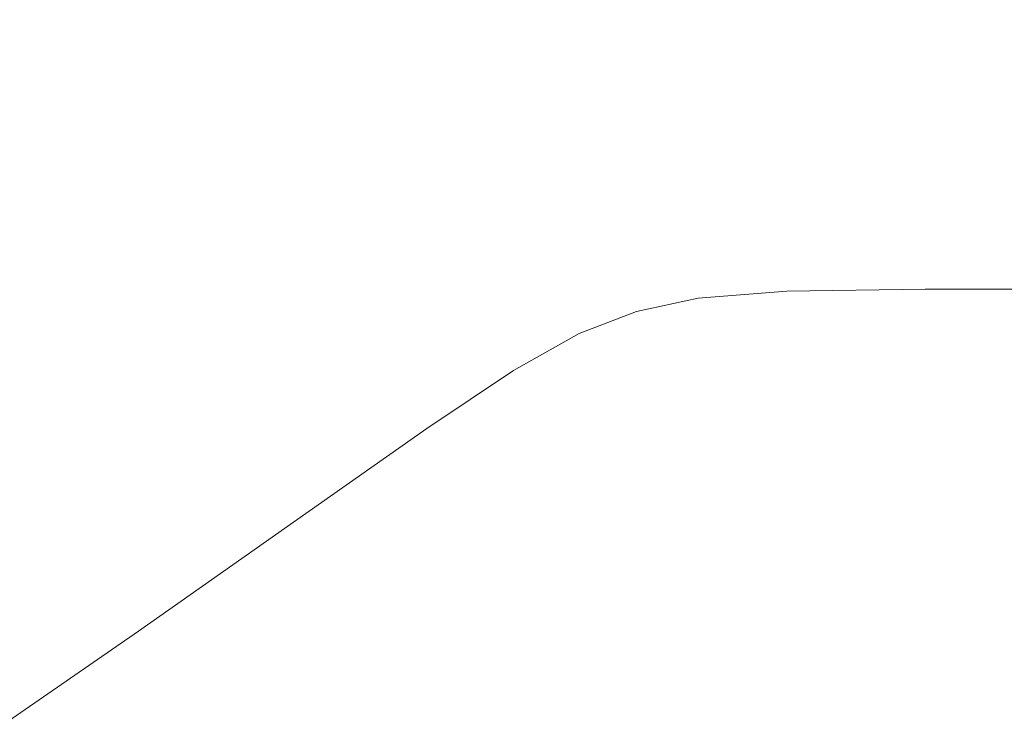
# Model space of a CAD drawing. Extents: x -2 to 1601, y -1107 to 2.
# Drawn here: x 685 to 775, y -642 to -577 of the extents above; entities that cross this region are included whole.
import ezdxf

# ---------------------------------------------------------------- set-up
doc = ezdxf.new("R2010")
doc.units = 0
doc.header["$LTSCALE"] = 500
doc.header["$MEASUREMENT"] = 0
doc.layers.add('EXC-CERAMIKA', color=7, linetype='Continuous')

msp = doc.modelspace()

# ---------------------------------------------------------------- linework, layer by layer
at = {"layer": 'EXC-CERAMIKA', "lineweight": 0}
for points, invisible_edges in [([(752.222, -572.455, -205.947), (839.16, -580.388, -124.892), (833.047, -570.087, -210.247), (752.222, -572.455, -205.947)], 15), ([(730.459, -574.086, -204.992), (742.143, -577.846, -162.514), (739.235, -573.088, -205.298), (730.459, -574.086, -204.992)], 15), ([(739.235, -573.088, -205.298), (755.144, -577.29, -163.043), (752.222, -572.455, -205.947), (739.235, -573.088, -205.298)], 15), ([(755.144, -577.29, -163.043), (739.235, -573.088, -205.298), (742.143, -577.846, -162.514), (755.144, -577.29, -163.043)], 15), ([(839.16, -580.388, -124.892), (752.222, -572.455, -205.947), (755.144, -577.29, -163.043), (839.16, -580.388, -124.892)], 15), ([(667.137, -584.012, -342.601), (687.24, -577.058, -318.794), (684.636, -573.457, -340.943), (667.137, -584.012, -342.601)], 15), ([(702.36, -573.954, -285.96), (687.24, -577.058, -318.794), (690.541, -580.994, -287.087), (702.36, -573.954, -285.96)], 15), ([(690.541, -580.994, -287.087), (705.696, -578.282, -247.692), (702.36, -573.954, -285.96), (690.541, -580.994, -287.087)], 15), ([(714.004, -573.836, -247.097), (702.36, -573.954, -285.96), (705.696, -578.282, -247.692), (714.004, -573.836, -247.097)], 15), ([(705.696, -578.282, -247.692), (717.229, -578.405, -205.185), (714.004, -573.836, -247.097), (705.696, -578.282, -247.692)], 15), ([(723.816, -575.756, -204.973), (714.004, -573.836, -247.097), (717.229, -578.405, -205.185), (723.816, -575.756, -204.973)], 15), ([(723.816, -575.756, -204.973), (733.402, -578.777, -162.265), (730.459, -574.086, -204.992), (723.816, -575.756, -204.973)], 15), ([(742.143, -577.846, -162.514), (730.459, -574.086, -204.992), (733.402, -578.777, -162.265), (742.143, -577.846, -162.514)], 15), ([(717.229, -578.405, -205.185), (726.861, -580.374, -162.25), (723.816, -575.756, -204.973), (717.229, -578.405, -205.185)], 15), ([(733.402, -578.777, -162.265), (723.816, -575.756, -204.973), (726.861, -580.374, -162.25), (733.402, -578.777, -162.265)], 15), ([(687.24, -577.058, -318.794), (667.137, -584.012, -342.601), (670.081, -587.504, -320.535), (687.24, -577.058, -318.794)], 15), ([(670.081, -587.504, -320.535), (690.541, -580.994, -287.087), (687.24, -577.058, -318.794), (670.081, -587.504, -320.535)], 15), ([(742.143, -577.846, -162.514), (757.929, -581.899, -122.148), (755.144, -577.29, -163.043), (742.143, -577.846, -162.514)], 15), ([(839.16, -580.388, -124.892), (755.144, -577.29, -163.043), (757.929, -581.899, -122.148), (839.16, -580.388, -124.892)], 15), ([(705.696, -578.282, -247.692), (690.541, -580.994, -287.087), (694.319, -585.132, -248.717), (705.696, -578.282, -247.692)], 15), ([(694.319, -585.132, -248.717), (709.23, -582.708, -205.696), (705.696, -578.282, -247.692), (694.319, -585.132, -248.717)], 15), ([(717.229, -578.405, -205.185), (705.696, -578.282, -247.692), (709.23, -582.708, -205.696), (717.229, -578.405, -205.185)], 15), ([(709.23, -582.708, -205.696), (720.459, -582.927, -162.422), (717.229, -578.405, -205.185), (709.23, -582.708, -205.696)], 15), ([(726.861, -580.374, -162.25), (717.229, -578.405, -205.185), (720.459, -582.927, -162.422), (726.861, -580.374, -162.25)], 15), ([(733.402, -578.777, -162.265), (744.915, -582.38, -121.734), (742.143, -577.846, -162.514), (733.402, -578.777, -162.265)], 15), ([(757.929, -581.899, -122.148), (742.143, -577.846, -162.514), (744.915, -582.38, -121.734), (757.929, -581.899, -122.148)], 15), ([(726.861, -580.374, -162.25), (736.208, -583.248, -121.539), (733.402, -578.777, -162.265), (726.861, -580.374, -162.25)], 15), ([(744.915, -582.38, -121.734), (733.402, -578.777, -162.265), (736.208, -583.248, -121.539), (744.915, -582.38, -121.734)], 15), ([(720.459, -582.927, -162.422), (729.764, -584.776, -121.526), (726.861, -580.374, -162.25), (720.459, -582.927, -162.422)], 15), ([(736.208, -583.248, -121.539), (726.861, -580.374, -162.25), (729.764, -584.776, -121.526), (736.208, -583.248, -121.539)], 15), ([(757.929, -581.899, -122.148), (810.033, -589.354, -52.692), (839.16, -580.388, -124.892), (757.929, -581.899, -122.148)], 15), ([(690.541, -580.994, -287.087), (670.081, -587.504, -320.535), (673.912, -591.231, -288.775), (690.541, -580.994, -287.087)], 15), ([(673.912, -591.231, -288.775), (694.319, -585.132, -248.717), (690.541, -580.994, -287.087), (673.912, -591.231, -288.775)], 15), ([(744.915, -582.38, -121.734), (760.485, -586.128, -84.625), (757.929, -581.899, -122.148), (744.915, -582.38, -121.734)], 15), ([(810.033, -589.354, -52.692), (757.929, -581.899, -122.148), (760.485, -586.128, -84.625), (810.033, -589.354, -52.692)], 15), ([(709.23, -582.708, -205.696), (694.319, -585.132, -248.717), (698.35, -589.341, -206.575), (709.23, -582.708, -205.696)], 15), ([(698.35, -589.341, -206.575), (712.78, -587.082, -162.839), (709.23, -582.708, -205.696), (698.35, -589.341, -206.575)], 15), ([(720.459, -582.927, -162.422), (709.23, -582.708, -205.696), (712.78, -587.082, -162.839), (720.459, -582.927, -162.422)], 15), ([(712.78, -587.082, -162.839), (723.537, -587.237, -121.662), (720.459, -582.927, -162.422), (712.78, -587.082, -162.839)], 15), ([(729.764, -584.776, -121.526), (720.459, -582.927, -162.422), (723.537, -587.237, -121.662), (729.764, -584.776, -121.526)], 15), ([(736.208, -583.248, -121.539), (747.458, -586.541, -84.316), (744.915, -582.38, -121.734), (736.208, -583.248, -121.539)], 15), ([(760.485, -586.128, -84.625), (744.915, -582.38, -121.734), (747.458, -586.541, -84.316), (760.485, -586.128, -84.625)], 15), ([(729.764, -584.776, -121.526), (738.783, -587.351, -84.17), (736.208, -583.248, -121.539), (729.764, -584.776, -121.526)], 15), ([(747.458, -586.541, -84.316), (736.208, -583.248, -121.539), (738.783, -587.351, -84.17), (747.458, -586.541, -84.316)], 15), ([(723.537, -587.237, -121.662), (732.428, -588.815, -84.161), (729.764, -584.776, -121.526), (723.537, -587.237, -121.662)], 15), ([(738.783, -587.351, -84.17), (729.764, -584.776, -121.526), (732.428, -588.815, -84.161), (738.783, -587.351, -84.17)], 15), ([(694.319, -585.132, -248.717), (650.902, -605.391, -291.111), (656.272, -608.857, -252.372), (694.319, -585.132, -248.717)], 15), ([(650.902, -605.391, -291.111), (694.319, -585.132, -248.717), (673.912, -591.231, -288.775), (650.902, -605.391, -291.111)], 15), ([(656.272, -608.857, -252.372), (698.35, -589.341, -206.575), (694.319, -585.132, -248.717), (656.272, -608.857, -252.372)], 15), ([(738.783, -587.351, -84.17), (749.681, -590.177, -51.62), (747.458, -586.541, -84.316), (738.783, -587.351, -84.17)], 15), ([(747.458, -586.541, -84.316), (762.718, -589.823, -51.837), (760.485, -586.128, -84.625), (747.458, -586.541, -84.316)], 15), ([(762.718, -589.823, -51.837), (747.458, -586.541, -84.316), (749.681, -590.177, -51.62), (762.718, -589.823, -51.837)], 15), ([(810.033, -589.354, -52.692), (760.485, -586.128, -84.625), (762.718, -589.823, -51.837), (810.033, -589.354, -52.692)], 15), ([(712.78, -587.082, -162.839), (698.35, -589.341, -206.575), (702.413, -593.488, -163.555), (712.78, -587.082, -162.839)], 15), ([(702.413, -593.488, -163.555), (716.165, -591.251, -121.988), (712.78, -587.082, -162.839), (702.413, -593.488, -163.555)], 15), ([(723.537, -587.237, -121.662), (712.78, -587.082, -162.839), (716.165, -591.251, -121.988), (723.537, -587.237, -121.662)], 15), ([(716.165, -591.251, -121.988), (726.361, -591.191, -84.262), (723.537, -587.237, -121.662), (716.165, -591.251, -121.988)], 15), ([(732.428, -588.815, -84.161), (723.537, -587.237, -121.662), (726.361, -591.191, -84.262), (732.428, -588.815, -84.161)], 15), ([(732.428, -588.815, -84.161), (741.033, -590.935, -51.518), (738.783, -587.351, -84.17), (732.428, -588.815, -84.161)], 15), ([(749.681, -590.177, -51.62), (738.783, -587.351, -84.17), (741.033, -590.935, -51.518), (749.681, -590.177, -51.62)], 15), ([(698.35, -589.341, -206.575), (656.272, -608.857, -252.372), (662.074, -612.294, -209.711), (698.35, -589.341, -206.575)], 15), ([(662.074, -612.294, -209.711), (702.413, -593.488, -163.555), (698.35, -589.341, -206.575), (662.074, -612.294, -209.711)], 15), ([(726.361, -591.191, -84.262), (734.755, -592.344, -51.511), (732.428, -588.815, -84.161), (726.361, -591.191, -84.262)], 15), ([(741.033, -590.935, -51.518), (732.428, -588.815, -84.161), (734.755, -592.344, -51.511), (741.033, -590.935, -51.518)], 15), ([(762.718, -589.823, -51.837), (813.279, -594.807, -6.268), (810.033, -589.354, -52.692), (762.718, -589.823, -51.837)], 15), ([(741.033, -590.935, -51.518), (751.49, -593.136, -25.005), (749.681, -590.177, -51.62), (741.033, -590.935, -51.518)], 15), ([(749.681, -590.177, -51.62), (765.845, -594.998, -5.92), (762.718, -589.823, -51.837), (749.681, -590.177, -51.62)], 15), ([(765.845, -594.998, -5.92), (749.681, -590.177, -51.62), (751.49, -593.136, -25.005), (765.845, -594.998, -5.92)], 15), ([(813.279, -594.807, -6.268), (762.718, -589.823, -51.837), (765.845, -594.998, -5.92), (813.279, -594.807, -6.268)], 15), ([(716.165, -591.251, -121.988), (702.413, -593.488, -163.555), (706.286, -597.44, -122.549), (716.165, -591.251, -121.988)], 15), ([(706.286, -597.44, -122.549), (719.27, -595.077, -84.505), (716.165, -591.251, -121.988), (706.286, -597.44, -122.549)], 15), ([(726.361, -591.191, -84.262), (716.165, -591.251, -121.988), (719.27, -595.077, -84.505), (726.361, -591.191, -84.262)], 15), ([(719.27, -595.077, -84.505), (728.829, -594.647, -51.582), (726.361, -591.191, -84.262), (719.27, -595.077, -84.505)], 15), ([(734.755, -592.344, -51.511), (726.361, -591.191, -84.262), (728.829, -594.647, -51.582), (734.755, -592.344, -51.511)], 15), ([(734.755, -592.344, -51.511), (742.864, -593.853, -24.938), (741.033, -590.935, -51.518), (734.755, -592.344, -51.511)], 15), ([(751.49, -593.136, -25.005), (741.033, -590.935, -51.518), (742.864, -593.853, -24.938), (751.49, -593.136, -25.005)], 15), ([(728.829, -594.647, -51.582), (736.649, -595.217, -24.934), (734.755, -592.344, -51.511), (728.829, -594.647, -51.582)], 15), ([(742.864, -593.853, -24.938), (734.755, -592.344, -51.511), (736.649, -595.217, -24.934), (742.864, -593.853, -24.938)], 15), ([(702.413, -593.488, -163.555), (662.074, -612.294, -209.711), (667.955, -615.637, -166.11), (702.413, -593.488, -163.555)], 15), ([(667.955, -615.637, -166.11), (706.286, -597.44, -122.549), (702.413, -593.488, -163.555), (667.955, -615.637, -166.11)], 15), ([(736.649, -595.217, -24.934), (744.183, -595.956, -5.79), (742.864, -593.853, -24.938), (736.649, -595.217, -24.934)], 15), ([(742.864, -593.853, -24.938), (752.793, -595.268, -5.831), (751.49, -593.136, -25.005), (742.864, -593.853, -24.938)], 15), ([(752.793, -595.268, -5.831), (742.864, -593.853, -24.938), (744.183, -595.956, -5.79), (752.793, -595.268, -5.831)], 15), ([(765.845, -594.998, -5.92), (751.49, -593.136, -25.005), (752.793, -595.268, -5.831), (765.845, -594.998, -5.92)], 15), ([(728.829, -594.647, -51.582), (719.27, -595.077, -84.505), (721.983, -598.419, -51.753), (728.829, -594.647, -51.582)], 15), ([(721.983, -598.419, -51.753), (730.838, -597.46, -24.981), (728.829, -594.647, -51.582), (721.983, -598.419, -51.753)], 15), ([(736.649, -595.217, -24.934), (728.829, -594.647, -51.582), (730.838, -597.46, -24.981), (736.649, -595.217, -24.934)], 15), ([(765.845, -594.998, -5.92), (786.214, -596.61, 7.126), (813.279, -594.807, -6.268), (765.845, -594.998, -5.92)], 15), ([(719.27, -595.077, -84.505), (706.286, -597.44, -122.549), (709.839, -601.067, -84.924), (719.27, -595.077, -84.505)], 15), ([(709.839, -601.067, -84.924), (721.983, -598.419, -51.753), (719.27, -595.077, -84.505), (709.839, -601.067, -84.924)], 15), ([(730.838, -597.46, -24.981), (738.014, -597.286, -5.787), (736.649, -595.217, -24.934), (730.838, -597.46, -24.981)], 15), ([(744.183, -595.956, -5.79), (736.649, -595.217, -24.934), (738.014, -597.286, -5.787), (744.183, -595.956, -5.79)], 15), ([(744.183, -595.956, -5.79), (753.681, -596.902, 7.261), (752.793, -595.268, -5.831), (744.183, -595.956, -5.79)], 15), ([(752.793, -595.268, -5.831), (766.717, -596.656, 7.21), (765.845, -594.998, -5.92), (752.793, -595.268, -5.831)], 15), ([(766.717, -596.656, 7.21), (752.793, -595.268, -5.831), (753.681, -596.902, 7.261), (766.717, -596.656, 7.21)], 15), ([(786.214, -596.61, 7.126), (765.845, -594.998, -5.92), (766.717, -596.656, 7.21), (786.214, -596.61, 7.126)], 15), ([(738.014, -597.286, -5.787), (745.105, -597.567, 7.286), (744.183, -595.956, -5.79), (738.014, -597.286, -5.787)], 15), ([(753.681, -596.902, 7.261), (744.183, -595.956, -5.79), (745.105, -597.567, 7.286), (753.681, -596.902, 7.261)], 15), ([(753.681, -596.902, 7.261), (767.221, -598.136, 15.604), (766.717, -596.656, 7.21), (753.681, -596.902, 7.261)], 15), ([(766.717, -596.656, 7.21), (786.689, -598.111, 15.558), (786.214, -596.61, 7.126), (766.717, -596.656, 7.21)], 15), ([(786.689, -598.111, 15.558), (766.717, -596.656, 7.21), (767.221, -598.136, 15.604), (786.689, -598.111, 15.558)], 15), ([(706.286, -597.44, -122.549), (667.955, -615.637, -166.11), (673.561, -618.824, -124.55), (706.286, -597.44, -122.549)], 15), ([(673.561, -618.824, -124.55), (709.839, -601.067, -84.924), (706.286, -597.44, -122.549), (673.561, -618.824, -124.55)], 15), ([(730.838, -597.46, -24.981), (721.983, -598.419, -51.753), (724.192, -601.14, -25.093), (730.838, -597.46, -24.981)], 15), ([(724.192, -601.14, -25.093), (732.285, -599.486, -5.816), (730.838, -597.46, -24.981), (724.192, -601.14, -25.093)], 15), ([(738.014, -597.286, -5.787), (730.838, -597.46, -24.981), (732.285, -599.486, -5.816), (738.014, -597.286, -5.787)], 15), ([(732.285, -599.486, -5.816), (738.991, -598.873, 7.287), (738.014, -597.286, -5.787), (732.285, -599.486, -5.816)], 15), ([(745.105, -597.567, 7.286), (738.014, -597.286, -5.787), (738.991, -598.873, 7.287), (745.105, -597.567, 7.286)], 15), ([(738.991, -598.873, 7.287), (745.746, -599.013, 15.645), (745.105, -597.567, 7.286), (738.991, -598.873, 7.287)], 15), ([(745.105, -597.567, 7.286), (754.243, -598.365, 15.632), (753.681, -596.902, 7.261), (745.105, -597.567, 7.286)], 15), ([(754.243, -598.365, 15.632), (745.105, -597.567, 7.286), (745.746, -599.013, 15.645), (754.243, -598.365, 15.632)], 15), ([(767.221, -598.136, 15.604), (753.681, -596.902, 7.261), (754.243, -598.365, 15.632), (767.221, -598.136, 15.604)], 15), ([(721.983, -598.419, -51.753), (709.839, -601.067, -84.924), (712.944, -604.236, -52.047), (721.983, -598.419, -51.753)], 15), ([(712.944, -604.236, -52.047), (724.192, -601.14, -25.093), (721.983, -598.419, -51.753), (712.944, -604.236, -52.047)], 15), ([(745.746, -599.013, 15.645), (754.571, -599.988, 20.64), (754.243, -598.365, 15.632), (745.746, -599.013, 15.645)], 15), ([(754.243, -598.365, 15.632), (767.428, -599.771, 20.626), (767.221, -598.136, 15.604), (754.243, -598.365, 15.632)], 15), ([(767.428, -599.771, 20.626), (754.243, -598.365, 15.632), (754.571, -599.988, 20.64), (767.428, -599.771, 20.626)], 15), ([(767.221, -598.136, 15.604), (786.824, -599.759, 20.603), (786.689, -598.111, 15.558), (767.221, -598.136, 15.604)], 15), ([(786.824, -599.759, 20.603), (767.221, -598.136, 15.604), (767.428, -599.771, 20.626), (786.824, -599.759, 20.603)], 15), ([(738.991, -598.873, 7.287), (732.285, -599.486, -5.816), (733.337, -601.038, 7.27), (738.991, -598.873, 7.287)], 15), ([(733.337, -601.038, 7.27), (739.721, -600.295, 15.646), (738.991, -598.873, 7.287), (733.337, -601.038, 7.27)], 15), ([(745.746, -599.013, 15.645), (738.991, -598.873, 7.287), (739.721, -600.295, 15.646), (745.746, -599.013, 15.645)], 15), ([(739.721, -600.295, 15.646), (746.22, -600.619, 20.647), (745.746, -599.013, 15.645), (739.721, -600.295, 15.646)], 15), ([(754.571, -599.988, 20.64), (745.746, -599.013, 15.645), (746.22, -600.619, 20.647), (754.571, -599.988, 20.64)], 15), ([(732.285, -599.486, -5.816), (724.192, -601.14, -25.093), (725.783, -603.1, -5.886), (732.285, -599.486, -5.816)], 15), ([(725.783, -603.1, -5.886), (733.337, -601.038, 7.27), (732.285, -599.486, -5.816), (725.783, -603.1, -5.886)], 15), ([(746.643, -602.71, 23.648), (754.571, -599.988, 20.64), (746.22, -600.619, 20.647), (746.643, -602.71, 23.648)], 15), ([(754.571, -599.988, 20.64), (746.643, -602.71, 23.648), (754.753, -602.098, 23.645), (754.571, -599.988, 20.64)], 13), ([(754.753, -602.098, 23.645), (767.428, -599.771, 20.626), (754.571, -599.988, 20.64), (754.753, -602.098, 23.645)], 15), ([(767.428, -599.771, 20.626), (754.753, -602.098, 23.645), (767.409, -601.892, 23.639), (767.428, -599.771, 20.626)], 13), ([(786.824, -599.759, 20.603), (767.409, -601.892, 23.639), (786.68, -601.887, 23.63), (786.824, -599.759, 20.603)], 13), ([(767.409, -601.892, 23.639), (786.824, -599.759, 20.603), (767.428, -599.771, 20.626), (767.409, -601.892, 23.639)], 15), ([(709.839, -601.067, -84.924), (673.561, -618.824, -124.55), (678.704, -621.748, -86.417), (709.839, -601.067, -84.924)], 15), ([(678.704, -621.748, -86.417), (712.944, -604.236, -52.047), (709.839, -601.067, -84.924), (678.704, -621.748, -86.417)], 15), ([(724.192, -601.14, -25.093), (712.944, -604.236, -52.047), (715.472, -606.815, -25.285), (724.192, -601.14, -25.093)], 15), ([(715.472, -606.815, -25.285), (725.783, -603.1, -5.886), (724.192, -601.14, -25.093), (715.472, -606.815, -25.285)], 15), ([(733.337, -601.038, 7.27), (725.783, -603.1, -5.886), (726.947, -604.601, 7.23), (733.337, -601.038, 7.27)], 15), ([(726.947, -604.601, 7.23), (734.158, -602.427, 15.637), (733.337, -601.038, 7.27), (726.947, -604.601, 7.23)], 15), ([(739.721, -600.295, 15.646), (733.337, -601.038, 7.27), (734.158, -602.427, 15.637), (739.721, -600.295, 15.646)], 15), ([(734.158, -602.427, 15.637), (740.346, -601.875, 20.647), (739.721, -600.295, 15.646), (734.158, -602.427, 15.637)], 15), ([(746.22, -600.619, 20.647), (739.721, -600.295, 15.646), (740.346, -601.875, 20.647), (746.22, -600.619, 20.647)], 15), ([(741.007, -603.93, 23.648), (746.22, -600.619, 20.647), (740.346, -601.875, 20.647), (741.007, -603.93, 23.648)], 15), ([(746.22, -600.619, 20.647), (741.007, -603.93, 23.648), (746.643, -602.71, 23.648), (746.22, -600.619, 20.647)], 13), ([(740.346, -601.875, 20.647), (734.158, -602.427, 15.637), (734.916, -603.964, 20.643), (740.346, -601.875, 20.647)], 15), ([(735.775, -605.961, 23.646), (740.346, -601.875, 20.647), (734.916, -603.964, 20.643), (735.775, -605.961, 23.646)], 15), ([(740.346, -601.875, 20.647), (735.775, -605.961, 23.646), (741.007, -603.93, 23.648), (740.346, -601.875, 20.647)], 13), ([(754.815, -604.631, 25.148), (767.409, -601.892, 23.639), (754.753, -602.098, 23.645), (754.815, -604.631, 25.148)], 15), ([(767.409, -601.892, 23.639), (754.815, -604.631, 25.148), (767.216, -604.434, 25.146), (767.409, -601.892, 23.639)], 15), ([(786.68, -601.887, 23.63), (767.216, -604.434, 25.146), (786.329, -604.432, 25.144), (786.68, -601.887, 23.63)], 15), ([(767.216, -604.434, 25.146), (786.68, -601.887, 23.63), (767.409, -601.892, 23.639), (767.216, -604.434, 25.146)], 15), ([(734.158, -602.427, 15.637), (726.947, -604.601, 7.23), (727.874, -605.942, 15.615), (734.158, -602.427, 15.637)], 15), ([(727.874, -605.942, 15.615), (734.916, -603.964, 20.643), (734.158, -602.427, 15.637), (727.874, -605.942, 15.615)], 15), ([(741.663, -606.397, 25.148), (746.643, -602.71, 23.648), (741.007, -603.93, 23.648), (741.663, -606.397, 25.148)], 15), ([(746.643, -602.71, 23.648), (741.663, -606.397, 25.148), (747.004, -605.22, 25.148), (746.643, -602.71, 23.648)], 15), ([(747.004, -605.22, 25.148), (754.753, -602.098, 23.645), (746.643, -602.71, 23.648), (747.004, -605.22, 25.148)], 15), ([(754.753, -602.098, 23.645), (747.004, -605.22, 25.148), (754.815, -604.631, 25.148), (754.753, -602.098, 23.645)], 15), ([(725.783, -603.1, -5.886), (715.472, -606.815, -25.285), (717.293, -608.674, -6.005), (725.783, -603.1, -5.886)], 15), ([(717.293, -608.674, -6.005), (726.947, -604.601, 7.23), (725.783, -603.1, -5.886), (717.293, -608.674, -6.005)], 15), ([(712.944, -604.236, -52.047), (678.704, -621.748, -86.417), (683.198, -624.304, -53.096), (712.944, -604.236, -52.047)], 15), ([(683.198, -624.304, -53.096), (715.472, -606.815, -25.285), (712.944, -604.236, -52.047), (683.198, -624.304, -53.096)], 15), ([(726.947, -604.601, 7.23), (717.293, -608.674, -6.005), (718.624, -610.099, 7.16), (726.947, -604.601, 7.23)], 15), ([(718.624, -610.099, 7.16), (727.874, -605.942, 15.615), (726.947, -604.601, 7.23), (718.624, -610.099, 7.16)], 15), ([(734.916, -603.964, 20.643), (727.874, -605.942, 15.615), (728.754, -607.426, 20.632), (734.916, -603.964, 20.643)], 15), ([(729.778, -609.353, 23.642), (734.916, -603.964, 20.643), (728.754, -607.426, 20.632), (729.778, -609.353, 23.642)], 15), ([(734.916, -603.964, 20.643), (729.778, -609.353, 23.642), (735.775, -605.961, 23.646), (734.916, -603.964, 20.643)], 13), ([(736.671, -608.36, 25.148), (741.007, -603.93, 23.648), (735.775, -605.961, 23.646), (736.671, -608.36, 25.148)], 15), ([(741.007, -603.93, 23.648), (736.671, -608.36, 25.148), (741.663, -606.397, 25.148), (741.007, -603.93, 23.648)], 15), ([(747.292, -608.084, 25.648), (754.815, -604.631, 25.148), (747.004, -605.22, 25.148), (747.292, -608.084, 25.648)], 15), ([(754.815, -604.631, 25.148), (747.292, -608.084, 25.648), (754.778, -607.519, 25.648), (754.815, -604.631, 25.148)], 15), ([(754.778, -607.519, 25.648), (767.216, -604.434, 25.146), (754.815, -604.631, 25.148), (754.778, -607.519, 25.648)], 15), ([(767.216, -604.434, 25.146), (754.778, -607.519, 25.648), (766.905, -607.331, 25.648), (767.216, -604.434, 25.146)], 15), ([(766.905, -607.331, 25.648), (786.329, -604.432, 25.144), (767.216, -604.434, 25.146), (766.905, -607.331, 25.648)], 15), ([(786.329, -604.432, 25.144), (766.905, -607.331, 25.648), (785.848, -607.331, 25.648), (786.329, -604.432, 25.144)], 15), ([(742.271, -609.215, 25.648), (747.004, -605.22, 25.148), (741.663, -606.397, 25.148), (742.271, -609.215, 25.648)], 15), ([(747.004, -605.22, 25.148), (742.271, -609.215, 25.648), (747.292, -608.084, 25.648), (747.004, -605.22, 25.148)], 15), ([(727.874, -605.942, 15.615), (718.624, -610.099, 7.16), (719.682, -611.379, 15.577), (727.874, -605.942, 15.615)], 15), ([(719.682, -611.379, 15.577), (728.754, -607.426, 20.632), (727.874, -605.942, 15.615), (719.682, -611.379, 15.577)], 15), ([(730.864, -611.669, 25.147), (735.775, -605.961, 23.646), (729.778, -609.353, 23.642), (730.864, -611.669, 25.147)], 15), ([(735.775, -605.961, 23.646), (730.864, -611.669, 25.147), (736.671, -608.36, 25.148), (735.775, -605.961, 23.646)], 15), ([(737.538, -611.099, 25.648), (741.663, -606.397, 25.148), (736.671, -608.36, 25.148), (737.538, -611.099, 25.648)], 15), ([(741.663, -606.397, 25.148), (737.538, -611.099, 25.648), (742.271, -609.215, 25.648), (741.663, -606.397, 25.148)], 15), ([(715.472, -606.815, -25.285), (683.198, -624.304, -53.096), (686.857, -626.383, -25.973), (715.472, -606.815, -25.285)], 15), ([(686.857, -626.383, -25.973), (717.293, -608.674, -6.005), (715.472, -606.815, -25.285), (686.857, -626.383, -25.973)], 15), ([(728.754, -607.426, 20.632), (719.682, -611.379, 15.577), (720.684, -612.801, 20.613), (728.754, -607.426, 20.632)], 15), ([(721.846, -614.653, 23.634), (728.754, -607.426, 20.632), (720.684, -612.801, 20.613), (721.846, -614.653, 23.634)], 15), ([(728.754, -607.426, 20.632), (721.846, -614.653, 23.634), (729.778, -609.353, 23.642), (728.754, -607.426, 20.632)], 13), ([(754.319, -617.672, 25.648), (766.905, -607.331, 25.648), (747.612, -614.616, 25.648), (754.319, -617.672, 25.648)], 15), ([(747.612, -614.616, 25.648), (766.905, -607.331, 25.648), (754.778, -607.519, 25.648), (747.612, -614.616, 25.648)], 15), ([(754.319, -617.672, 25.648), (785.31, -610.518, 25.648), (766.905, -607.331, 25.648), (754.319, -617.672, 25.648)], 15), ([(785.848, -607.331, 25.648), (766.905, -607.331, 25.648), (785.31, -610.518, 25.648), (785.848, -607.331, 25.648)], 15), ([(731.928, -614.317, 25.648), (736.671, -608.36, 25.148), (730.864, -611.669, 25.147), (731.928, -614.317, 25.648)], 15), ([(736.671, -608.36, 25.148), (731.928, -614.317, 25.648), (737.538, -611.099, 25.648), (736.671, -608.36, 25.148)], 15), ([(747.499, -611.238, 25.648), (747.292, -608.084, 25.648), (742.271, -609.215, 25.648), (747.499, -611.238, 25.648)], 15), ([(747.499, -611.238, 25.648), (754.778, -607.519, 25.648), (747.292, -608.084, 25.648), (747.499, -611.238, 25.648)], 15), ([(754.778, -607.519, 25.648), (747.499, -611.238, 25.648), (747.612, -614.616, 25.648), (754.778, -607.519, 25.648)], 15), ([(717.293, -608.674, -6.005), (686.857, -626.383, -25.973), (689.492, -627.882, -6.433), (717.293, -608.674, -6.005)], 15), ([(689.492, -627.882, -6.433), (707.171, -618.071, 7.055), (717.293, -608.674, -6.005), (689.492, -627.882, -6.433)], 15), ([(718.624, -610.099, 7.16), (717.293, -608.674, -6.005), (707.171, -618.071, 7.055), (718.624, -610.099, 7.16)], 15), ([(742.271, -609.215, 25.648), (737.538, -611.099, 25.648), (747.499, -611.238, 25.648), (742.271, -609.215, 25.648)], 15), ([(707.171, -618.071, 7.055), (719.682, -611.379, 15.577), (718.624, -610.099, 7.16), (707.171, -618.071, 7.055)], 15), ([(723.074, -616.886, 25.145), (729.778, -609.353, 23.642), (721.846, -614.653, 23.634), (723.074, -616.886, 25.145)], 15), ([(729.778, -609.353, 23.642), (723.074, -616.886, 25.145), (730.864, -611.669, 25.147), (729.778, -609.353, 23.642)], 15), ([(785.31, -610.518, 25.648), (754.319, -617.672, 25.648), (812.247, -617.509, 25.648), (785.31, -610.518, 25.648)], 15), ([(719.682, -611.379, 15.577), (707.171, -618.071, 7.055), (708.397, -619.271, 15.52), (719.682, -611.379, 15.577)], 15), ([(708.397, -619.271, 15.52), (720.684, -612.801, 20.613), (719.682, -611.379, 15.577), (708.397, -619.271, 15.52)], 15), ([(724.275, -619.447, 25.648), (730.864, -611.669, 25.147), (723.074, -616.886, 25.145), (724.275, -619.447, 25.648)], 15), ([(730.864, -611.669, 25.147), (724.275, -619.447, 25.648), (731.928, -614.317, 25.648), (730.864, -611.669, 25.147)], 15), ([(727.554, -631.936, 25.648), (737.538, -611.099, 25.648), (725.354, -622.288, 25.648), (727.554, -631.936, 25.648)], 15), ([(725.354, -622.288, 25.648), (737.538, -611.099, 25.648), (731.928, -614.317, 25.648), (725.354, -622.288, 25.648)], 15), ([(737.538, -611.099, 25.648), (727.554, -631.936, 25.648), (738.922, -617.363, 25.648), (737.538, -611.099, 25.648)], 15), ([(738.922, -617.363, 25.648), (747.499, -611.238, 25.648), (737.538, -611.099, 25.648), (738.922, -617.363, 25.648)], 15), ([(747.499, -611.238, 25.648), (738.922, -617.363, 25.648), (747.612, -614.616, 25.648), (747.499, -611.238, 25.648)], 15), ([(720.684, -612.801, 20.613), (708.397, -619.271, 15.52), (709.527, -620.626, 20.584), (720.684, -612.801, 20.613)], 15), ([(710.808, -622.409, 23.623), (720.684, -612.801, 20.613), (709.527, -620.626, 20.584), (710.808, -622.409, 23.623)], 15), ([(720.684, -612.801, 20.613), (710.808, -622.409, 23.623), (721.846, -614.653, 23.634), (720.684, -612.801, 20.613)], 13), ([(712.138, -624.573, 25.142), (721.846, -614.653, 23.634), (710.808, -622.409, 23.623), (712.138, -624.573, 25.142)], 15), ([(721.846, -614.653, 23.634), (712.138, -624.573, 25.142), (723.074, -616.886, 25.145), (721.846, -614.653, 23.634)], 15), ([(725.354, -622.288, 25.648), (731.928, -614.317, 25.648), (724.275, -619.447, 25.648), (725.354, -622.288, 25.648)], 15), ([(743.707, -622.743, 25.648), (747.612, -614.616, 25.648), (738.922, -617.363, 25.648), (743.707, -622.743, 25.648)], 15), ([(743.707, -622.743, 25.648), (754.319, -617.672, 25.648), (747.612, -614.616, 25.648), (743.707, -622.743, 25.648)], 15), ([(713.413, -627.07, 25.648), (723.074, -616.886, 25.145), (712.138, -624.573, 25.142), (713.413, -627.07, 25.648)], 15), ([(723.074, -616.886, 25.145), (713.413, -627.07, 25.648), (724.275, -619.447, 25.648), (723.074, -616.886, 25.145)], 15), ([(738.922, -617.363, 25.648), (727.554, -631.936, 25.648), (739.421, -620.77, 25.648), (738.922, -617.363, 25.648)], 15), ([(738.922, -617.363, 25.648), (739.421, -620.77, 25.648), (743.707, -622.743, 25.648), (738.922, -617.363, 25.648)], 15), ([(707.171, -618.071, 7.055), (689.492, -627.882, -6.433), (691.39, -629.054, 6.91), (707.171, -618.071, 7.055)], 15), ([(691.39, -629.054, 6.91), (708.397, -619.271, 15.52), (707.171, -618.071, 7.055), (691.39, -629.054, 6.91)], 15), ([(747.679, -621.818, 25.648), (754.319, -617.672, 25.648), (743.707, -622.743, 25.648), (747.679, -621.818, 25.648)], 15), ([(754.319, -617.672, 25.648), (747.679, -621.818, 25.648), (765.048, -624.95, 25.648), (754.319, -617.672, 25.648)], 15), ([(765.048, -624.95, 25.648), (812.247, -617.509, 25.648), (754.319, -617.672, 25.648), (765.048, -624.95, 25.648)], 15), ([(812.247, -617.509, 25.648), (765.048, -624.95, 25.648), (783.407, -624.95, 25.648), (812.247, -617.509, 25.648)], 15), ([(708.397, -619.271, 15.52), (691.39, -629.054, 6.91), (692.833, -630.156, 15.441), (708.397, -619.271, 15.52)], 15), ([(692.833, -630.156, 15.441), (709.527, -620.626, 20.584), (708.397, -619.271, 15.52), (692.833, -630.156, 15.441)], 15), ([(715.388, -632.884, 25.648), (724.275, -619.447, 25.648), (713.413, -627.07, 25.648), (715.388, -632.884, 25.648)], 15), ([(724.275, -619.447, 25.648), (715.388, -632.884, 25.648), (725.354, -622.288, 25.648), (724.275, -619.447, 25.648)], 15), ([(709.527, -620.626, 20.584), (692.833, -630.156, 15.441), (694.107, -631.442, 20.544), (709.527, -620.626, 20.584)], 15), ([(695.496, -633.169, 23.607), (709.527, -620.626, 20.584), (694.107, -631.442, 20.544), (695.496, -633.169, 23.607)], 15), ([(709.527, -620.626, 20.584), (695.496, -633.169, 23.607), (710.808, -622.409, 23.623), (709.527, -620.626, 20.584)], 13), ([(739.421, -620.77, 25.648), (727.554, -631.936, 25.648), (735.435, -630.589, 25.648), (739.421, -620.77, 25.648)], 15), ([(735.435, -630.589, 25.648), (743.707, -622.743, 25.648), (739.421, -620.77, 25.648), (735.435, -630.589, 25.648)], 15), ([(740.267, -627.85, 25.648), (747.679, -621.818, 25.648), (743.707, -622.743, 25.648), (740.267, -627.85, 25.648)], 15), ([(740.267, -627.85, 25.648), (747.73, -629.24, 25.648), (747.679, -621.818, 25.648), (740.267, -627.85, 25.648)], 15), ([(764.75, -628.698, 25.648), (747.679, -621.818, 25.648), (747.73, -629.24, 25.648), (764.75, -628.698, 25.648)], 15), ([(747.679, -621.818, 25.648), (764.75, -628.698, 25.648), (765.048, -624.95, 25.648), (747.679, -621.818, 25.648)], 15), ([(696.889, -635.291, 25.138), (710.808, -622.409, 23.623), (695.496, -633.169, 23.607), (696.889, -635.291, 25.138)], 15), ([(710.808, -622.409, 23.623), (696.889, -635.291, 25.138), (712.138, -624.573, 25.142), (710.808, -622.409, 23.623)], 15), ([(725.354, -622.288, 25.648), (715.388, -632.884, 25.648), (727.554, -631.936, 25.648), (725.354, -622.288, 25.648)], 15), ([(740.267, -627.85, 25.648), (743.707, -622.743, 25.648), (735.435, -630.589, 25.648), (740.267, -627.85, 25.648)], 15), ([(662.258, -638.161, -53.812), (686.857, -626.383, -25.973), (683.198, -624.304, -53.096), (662.258, -638.161, -53.812)], 15), ([(698.177, -637.766, 25.648), (712.138, -624.573, 25.142), (696.889, -635.291, 25.138), (698.177, -637.766, 25.648)], 15), ([(712.138, -624.573, 25.142), (698.177, -637.766, 25.648), (713.413, -627.07, 25.648), (712.138, -624.573, 25.142)], 15), ([(783.029, -628.698, 25.648), (765.048, -624.95, 25.648), (764.75, -628.698, 25.648), (783.029, -628.698, 25.648)], 15), ([(765.048, -624.95, 25.648), (783.029, -628.698, 25.648), (783.407, -624.95, 25.648), (765.048, -624.95, 25.648)], 15), ([(686.857, -626.383, -25.973), (662.258, -638.161, -53.812), (666.658, -639.948, -26.443), (686.857, -626.383, -25.973)], 15), ([(666.658, -639.948, -26.443), (689.492, -627.882, -6.433), (686.857, -626.383, -25.973), (666.658, -639.948, -26.443)], 15), ([(699.249, -640.55, 25.648), (713.413, -627.07, 25.648), (698.177, -637.766, 25.648), (699.249, -640.55, 25.648)], 15), ([(713.413, -627.07, 25.648), (699.249, -640.55, 25.648), (715.388, -632.884, 25.648), (713.413, -627.07, 25.648)], 15), ([(689.492, -627.882, -6.433), (666.658, -639.948, -26.443), (669.827, -641.236, -6.724), (689.492, -627.882, -6.433)], 15), ([(669.827, -641.236, -6.724), (691.39, -629.054, 6.91), (689.492, -627.882, -6.433), (669.827, -641.236, -6.724)], 15), ([(735.435, -630.589, 25.648), (741.2, -634.907, 25.648), (740.267, -627.85, 25.648), (735.435, -630.589, 25.648)], 15), ([(747.73, -629.24, 25.648), (740.267, -627.85, 25.648), (741.2, -634.907, 25.648), (747.73, -629.24, 25.648)], 15), ([(691.39, -629.054, 6.91), (669.827, -641.236, -6.724), (672.089, -642.264, 6.74), (691.39, -629.054, 6.91)], 15), ([(672.089, -642.264, 6.74), (692.833, -630.156, 15.441), (691.39, -629.054, 6.91), (672.089, -642.264, 6.74)], 15), ([(747.73, -629.24, 25.648), (782.713, -632.39, 25.648), (764.75, -628.698, 25.648), (747.73, -629.24, 25.648)], 15), ([(764.75, -628.698, 25.648), (782.713, -632.39, 25.648), (783.029, -628.698, 25.648), (764.75, -628.698, 25.648)], 15), ([(741.2, -634.907, 25.648), (744.835, -637.134, 25.648), (747.73, -629.24, 25.648), (741.2, -634.907, 25.648)], 15), ([(744.835, -637.134, 25.648), (748.265, -639.811, 25.648), (747.73, -629.24, 25.648), (744.835, -637.134, 25.648)], 15), ([(747.73, -629.24, 25.648), (764.361, -635.97, 25.648), (782.713, -632.39, 25.648), (747.73, -629.24, 25.648)], 15), ([(764.361, -635.97, 25.648), (747.73, -629.24, 25.648), (748.265, -639.811, 25.648), (764.361, -635.97, 25.648)], 15), ([(692.833, -630.156, 15.441), (672.089, -642.264, 6.74), (673.767, -643.273, 15.348), (692.833, -630.156, 15.441)], 15), ([(673.767, -643.273, 15.348), (694.107, -631.442, 20.544), (692.833, -630.156, 15.441), (673.767, -643.273, 15.348)], 15), ([(727.554, -631.936, 25.648), (728.815, -638.702, 25.648), (735.435, -630.589, 25.648), (727.554, -631.936, 25.648)], 15), ([(741.2, -634.907, 25.648), (735.435, -630.589, 25.648), (728.815, -638.702, 25.648), (741.2, -634.907, 25.648)], 15), ([(694.107, -631.442, 20.544), (673.767, -643.273, 15.348), (675.182, -644.502, 20.498), (694.107, -631.442, 20.544)], 15), ([(676.659, -646.192, 23.588), (694.107, -631.442, 20.544), (675.182, -644.502, 20.498), (676.659, -646.192, 23.588)], 15), ([(694.107, -631.442, 20.544), (676.659, -646.192, 23.588), (695.496, -633.169, 23.607), (694.107, -631.442, 20.544)], 13), ([(716.632, -639.406, 25.648), (727.554, -631.936, 25.648), (715.388, -632.884, 25.648), (716.632, -639.406, 25.648)], 15), ([(716.632, -639.406, 25.648), (728.815, -638.702, 25.648), (727.554, -631.936, 25.648), (716.632, -639.406, 25.648)], 15), ([(782.294, -642.568, 25.648), (782.713, -632.39, 25.648), (764.361, -635.97, 25.648), (782.294, -642.568, 25.648)], 15), ([(678.08, -648.302, 25.133), (695.496, -633.169, 23.607), (676.659, -646.192, 23.588), (678.08, -648.302, 25.133)], 15), ([(695.496, -633.169, 23.607), (678.08, -648.302, 25.133), (696.889, -635.291, 25.138), (695.496, -633.169, 23.607)], 15), ([(680.851, -656.743, 25.648), (715.388, -632.884, 25.648), (699.249, -640.55, 25.648), (680.851, -656.743, 25.648)], 15), ([(700.506, -646.841, 25.648), (715.388, -632.884, 25.648), (680.851, -656.743, 25.648), (700.506, -646.841, 25.648)], 15), ([(716.632, -639.406, 25.648), (715.388, -632.884, 25.648), (700.506, -646.841, 25.648), (716.632, -639.406, 25.648)], 15), ([(679.33, -650.791, 25.648), (696.889, -635.291, 25.138), (678.08, -648.302, 25.133), (679.33, -650.791, 25.648)], 15), ([(696.889, -635.291, 25.138), (679.33, -650.791, 25.648), (698.177, -637.766, 25.648), (696.889, -635.291, 25.138)], 15), ([(728.815, -638.702, 25.648), (741.77, -638.299, 25.648), (741.2, -634.907, 25.648), (728.815, -638.702, 25.648)], 15), ([(744.835, -637.134, 25.648), (741.2, -634.907, 25.648), (741.77, -638.299, 25.648), (744.835, -637.134, 25.648)], 15), ([(748.265, -639.811, 25.648), (748.672, -642.966, 25.648), (764.361, -635.97, 25.648), (748.265, -639.811, 25.648)], 15), ([(754.001, -642.668, 25.648), (764.361, -635.97, 25.648), (748.672, -642.966, 25.648), (754.001, -642.668, 25.648)], 15), ([(754.001, -642.668, 25.648), (782.294, -642.568, 25.648), (764.361, -635.97, 25.648), (754.001, -642.668, 25.648)], 15), ([(741.77, -638.299, 25.648), (748.265, -639.811, 25.648), (744.835, -637.134, 25.648), (741.77, -638.299, 25.648)], 15), ([(680.851, -656.743, 25.648), (698.177, -637.766, 25.648), (679.33, -650.791, 25.648), (680.851, -656.743, 25.648)], 15), ([(698.177, -637.766, 25.648), (680.851, -656.743, 25.648), (699.249, -640.55, 25.648), (698.177, -637.766, 25.648)], 15), ([(728.815, -638.702, 25.648), (717.768, -646.122, 25.648), (701.574, -657.043, 25.648), (728.815, -638.702, 25.648)], 15), ([(701.574, -657.043, 25.648), (730.363, -645.22, 25.648), (728.815, -638.702, 25.648), (701.574, -657.043, 25.648)], 15), ([(728.815, -638.702, 25.648), (716.632, -639.406, 25.648), (717.768, -646.122, 25.648), (728.815, -638.702, 25.648)], 15), ([(741.77, -638.299, 25.648), (728.815, -638.702, 25.648), (737.408, -640.728, 25.648), (741.77, -638.299, 25.648)], 15), ([(737.408, -640.728, 25.648), (728.815, -638.702, 25.648), (730.363, -645.22, 25.648), (737.408, -640.728, 25.648)], 15), ([(737.408, -640.728, 25.648), (743.243, -644.554, 25.648), (741.77, -638.299, 25.648), (737.408, -640.728, 25.648)], 15), ([(748.265, -639.811, 25.648), (741.77, -638.299, 25.648), (743.243, -644.554, 25.648), (748.265, -639.811, 25.648)], 15), ([(681.27, -670.672, 25.648), (716.632, -639.406, 25.648), (658.515, -678.732, 25.648), (681.27, -670.672, 25.648)], 15), ([(700.506, -646.841, 25.648), (658.515, -678.732, 25.648), (716.632, -639.406, 25.648), (700.506, -646.841, 25.648)], 15), ([(716.632, -639.406, 25.648), (681.27, -670.672, 25.648), (701.203, -653.634, 25.648), (716.632, -639.406, 25.648)], 15), ([(701.203, -653.634, 25.648), (717.768, -646.122, 25.648), (716.632, -639.406, 25.648), (701.203, -653.634, 25.648)], 15), ([(748.265, -639.811, 25.648), (743.243, -644.554, 25.648), (745.914, -643.561, 25.648), (748.265, -639.811, 25.648)], 15), ([(748.265, -639.811, 25.648), (745.914, -643.561, 25.648), (748.672, -642.966, 25.648), (748.265, -639.811, 25.648)], 15), ([(730.363, -645.22, 25.648), (731.308, -648.268, 25.648), (737.408, -640.728, 25.648), (730.363, -645.22, 25.648)], 15), ([(743.243, -644.554, 25.648), (737.408, -640.728, 25.648), (731.308, -648.268, 25.648), (743.243, -644.554, 25.648)], 15)]:
    msp.add_3dface(points, dxfattribs=dict(at, invisible_edges=invisible_edges))

doc.saveas('drawing.dxf')
